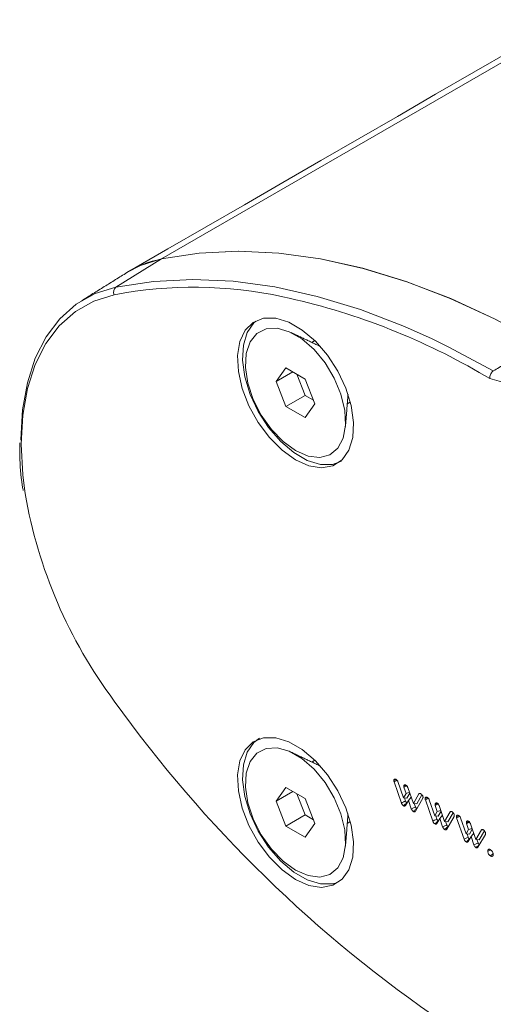
# Model space of a CAD drawing. Units: millimetres. Extents: x -17561 to -10136, y 76 to 5326.
# Drawn here: x -16542 to -16517, y 1089 to 1142 of the extents above; entities that cross this region are included whole.
import ezdxf

# ---------------------------------------------------------------- set-up
doc = ezdxf.new("R2010")
doc.units = ezdxf.units.MM
doc.layers.get('0').update_dxf_attribs({"lineweight": 15})

msp = doc.modelspace()

# ---------------------------------------------------------------- linework, layer by layer
at = {"color": 7, "linetype": 'Continuous', "lineweight": 15}
for p, q in [((-16534.282, 1128.93), (-14462.459, 2324.967)), ((-16536.682, 1127.441), (-16534.282, 1128.93)), ((-16527.692, 1123.166), (-16528.202, 1122.44)), ((-16526.671, 1122.577), (-16527.692, 1123.166)), ((-16527.318, 1122.95), (-16528.202, 1122.44)), ((-16527.109, 1122.83), (-16526.675, 1121.711)), ((-16516.9, 1122.604), (-16517.462, 1122.924)), ((-16528.202, 1122.44), (-16527.692, 1121.125)), ((-16526.161, 1121.262), (-16526.671, 1122.577)), ((-16526.675, 1121.711), (-16527.692, 1121.125)), ((-16526.675, 1121.711), (-16526.237, 1121.459)), ((-16527.692, 1121.125), (-16526.671, 1120.536)), ((-16526.671, 1120.536), (-16526.161, 1121.262)), ((-16521.579, 1100.146), (-16521.969, 1101.272)), ((-16521.764, 1101.277), (-16521.469, 1100.428)), ((-16527.692, 1100.966), (-16528.202, 1100.24)), ((-16527.318, 1100.751), (-16528.202, 1100.24)), ((-16526.671, 1100.378), (-16527.692, 1100.966)), ((-16521.338, 1100.654), (-16521.45, 1100.977)), ((-16521.241, 1100.963), (-16520.949, 1100.127)), ((-16528.202, 1100.24), (-16527.692, 1098.925)), ((-16527.109, 1100.63), (-16526.675, 1099.512)), ((-16526.161, 1099.062), (-16526.671, 1100.378)), ((-16521.469, 1100.428), (-16521.338, 1100.654)), ((-16521.469, 1100.428), (-16521.293, 1100.408)), ((-16521.36, 1100.25), (-16521.42, 1100.423)), ((-16521.209, 1100.282), (-16521.362, 1100.018)), ((-16521.338, 1100.654), (-16521.153, 1100.712)), ((-16521.293, 1100.408), (-16521.139, 1100.673)), ((-16521.209, 1100.282), (-16521.066, 1100.463)), ((-16521.057, 1099.842), (-16521.209, 1100.282)), ((-16520.949, 1100.127), (-16520.655, 1100.637)), ((-16520.45, 1100.395), (-16520.84, 1099.72)), ((-16520.772, 1100.107), (-16520.496, 1100.585)), ((-16519.923, 1099.19), (-16520.314, 1100.317)), ((-16520.109, 1100.321), (-16519.814, 1099.473)), ((-16520.949, 1100.127), (-16520.772, 1100.107)), ((-16520.838, 1099.946), (-16520.899, 1100.121)), ((-16519.814, 1099.473), (-16519.683, 1099.699)), ((-16519.683, 1099.699), (-16519.795, 1100.021)), ((-16519.683, 1099.699), (-16519.498, 1099.756)), ((-16519.637, 1099.453), (-16519.484, 1099.717)), ((-16519.585, 1100.008), (-16519.294, 1099.171)), ((-16519.294, 1099.171), (-16518.999, 1099.681)), ((-16526.675, 1099.512), (-16527.692, 1098.925)), ((-16526.675, 1099.512), (-16526.237, 1099.259)), ((-16519.814, 1099.473), (-16519.637, 1099.453)), ((-16519.705, 1099.295), (-16519.765, 1099.467)), ((-16519.554, 1099.326), (-16519.707, 1099.063)), ((-16519.554, 1099.326), (-16519.411, 1099.507)), ((-16519.401, 1098.886), (-16519.554, 1099.326)), ((-16519.294, 1099.171), (-16519.117, 1099.151)), ((-16519.183, 1098.991), (-16519.244, 1099.165)), ((-16518.795, 1099.439), (-16519.184, 1098.764)), ((-16519.117, 1099.151), (-16518.841, 1099.63)), ((-16518.268, 1098.235), (-16518.659, 1099.361)), ((-16518.453, 1099.366), (-16518.159, 1098.517)), ((-16527.692, 1098.925), (-16526.671, 1098.336)), ((-16526.671, 1098.336), (-16526.161, 1099.062)), ((-16518.159, 1098.517), (-16518.028, 1098.743)), ((-16518.028, 1098.743), (-16518.139, 1099.065)), ((-16518.028, 1098.743), (-16517.842, 1098.801)), ((-16517.982, 1098.497), (-16517.829, 1098.762)), ((-16517.93, 1099.052), (-16517.638, 1098.216)), ((-16517.638, 1098.216), (-16517.344, 1098.726)), ((-16517.461, 1098.195), (-16517.185, 1098.674)), ((-16518.159, 1098.517), (-16517.982, 1098.497)), ((-16518.049, 1098.339), (-16518.109, 1098.511)), ((-16517.899, 1098.37), (-16518.051, 1098.107)), ((-16517.899, 1098.37), (-16517.756, 1098.552)), ((-16517.746, 1097.93), (-16517.899, 1098.37)), ((-16517.638, 1098.216), (-16517.461, 1098.195)), ((-16517.528, 1098.035), (-16517.588, 1098.21)), ((-16517.139, 1098.483), (-16517.529, 1097.808))]:
    msp.add_line(p, q, dxfattribs=at)
at = {"color": 7, "linetype": 'Continuous', "lineweight": 15, "flags": 128}
for points in [[(-16534.282, 1128.93), (-16535.393, 1128.58), (-16536.106, 1128.208)], [(-16514.292, 1124.489), (-16516.649, 1125.759), (-16518.995, 1126.843), (-16521.321, 1127.736), (-16523.616, 1128.435), (-16525.87, 1128.936), (-16528.073, 1129.236), (-16530.216, 1129.336), (-16532.288, 1129.233), (-16534.282, 1128.93)], [(-16514.255, 1124.467), (-16516.616, 1125.742), (-16518.967, 1126.831), (-16521.297, 1127.728), (-16523.596, 1128.43), (-16525.854, 1128.933), (-16528.062, 1129.235), (-16530.208, 1129.336), (-16532.285, 1129.234), (-16534.282, 1128.93)], [(-16536.682, 1127.441), (-16534.691, 1127.745), (-16532.622, 1127.847), (-16530.482, 1127.747), (-16528.282, 1127.447), (-16526.031, 1126.946), (-16523.739, 1126.248), (-16521.416, 1125.356), (-16519.952, 1124.7)], [(-16541.708, 1119.349), (-16541.708, 1119.385), (-16541.623, 1120.945), (-16541.369, 1122.384), (-16540.951, 1123.68), (-16540.374, 1124.815), (-16539.647, 1125.771), (-16538.78, 1126.534), (-16537.787, 1127.094), (-16536.682, 1127.441)], [(-16536.773, 1127.035), (-16537.857, 1126.694), (-16538.831, 1126.145), (-16539.681, 1125.396), (-16540.394, 1124.458), (-16540.96, 1123.346), (-16541.37, 1122.074), (-16541.619, 1120.663), (-16541.702, 1119.134), (-16541.619, 1117.507), (-16541.492, 1116.512)], [(-16527.182, 1118.302), (-16526.473, 1117.989), (-16525.802, 1117.883), (-16525.206, 1117.992), (-16524.716, 1118.309), (-16524.36, 1118.816), (-16524.155, 1119.488), (-16524.114, 1120.286), (-16524.237, 1121.169), (-16524.52, 1122.089), (-16524.946, 1122.996), (-16525.493, 1123.841), (-16526.131, 1124.579), (-16526.825, 1125.17), (-16527.538, 1125.582), (-16528.233, 1125.793), (-16528.87, 1125.791), (-16529.417, 1125.577), (-16529.843, 1125.162), (-16530.126, 1124.568), (-16530.25, 1123.828), (-16530.208, 1122.982), (-16530.003, 1122.074), (-16529.647, 1121.155), (-16529.157, 1120.273), (-16528.561, 1119.476), (-16527.89, 1118.807), (-16527.182, 1118.302)], [(-16529.282, 1125.635), (-16529.382, 1125.546), (-16529.738, 1125.039), (-16529.943, 1124.367), (-16529.984, 1123.569), (-16529.861, 1122.686), (-16529.578, 1121.766), (-16529.152, 1120.859), (-16528.605, 1120.014), (-16527.968, 1119.276), (-16527.273, 1118.685), (-16526.56, 1118.273), (-16525.865, 1118.062), (-16525.228, 1118.064), (-16524.744, 1118.24)], [(-16527.182, 1118.789), (-16526.522, 1118.504), (-16525.904, 1118.43), (-16525.366, 1118.571), (-16524.943, 1118.918), (-16524.66, 1119.449), (-16524.535, 1120.131), (-16524.577, 1120.921), (-16524.782, 1121.77), (-16525.138, 1122.623), (-16525.623, 1123.428), (-16526.205, 1124.134), (-16526.849, 1124.697), (-16527.514, 1125.081), (-16528.158, 1125.261), (-16528.74, 1125.228), (-16529.225, 1124.982), (-16529.581, 1124.54), (-16529.786, 1123.928), (-16529.828, 1123.186), (-16529.703, 1122.361), (-16529.42, 1121.503), (-16528.997, 1120.667), (-16528.459, 1119.905), (-16527.841, 1119.266), (-16527.182, 1118.789)], [(-16519.952, 1124.7), (-16519.073, 1124.272), (-16516.719, 1123.003)], [(-16527.182, 1096.102), (-16526.473, 1095.789), (-16525.802, 1095.684), (-16525.206, 1095.792), (-16524.716, 1096.109), (-16524.36, 1096.617), (-16524.155, 1097.288), (-16524.114, 1098.086), (-16524.237, 1098.969), (-16524.52, 1099.889), (-16524.946, 1100.796), (-16525.493, 1101.641), (-16526.131, 1102.379), (-16526.825, 1102.97), (-16527.538, 1103.382), (-16528.233, 1103.593), (-16528.87, 1103.591), (-16529.417, 1103.377), (-16529.843, 1102.962), (-16530.126, 1102.369), (-16530.25, 1101.629), (-16530.208, 1100.782), (-16530.003, 1099.875), (-16529.647, 1098.955), (-16529.157, 1098.073), (-16528.561, 1097.276), (-16527.89, 1096.607), (-16527.182, 1096.102)], [(-16525.005, 1095.922), (-16525.228, 1095.864), (-16525.865, 1095.863), (-16526.56, 1096.074), (-16527.273, 1096.485), (-16527.968, 1097.076), (-16528.605, 1097.814), (-16529.152, 1098.659), (-16529.578, 1099.566), (-16529.861, 1100.486), (-16529.984, 1101.369), (-16529.943, 1102.168), (-16529.738, 1102.839), (-16529.382, 1103.347), (-16529.089, 1103.568)], [(-16527.182, 1096.589), (-16526.522, 1096.305), (-16525.904, 1096.23), (-16525.366, 1096.371), (-16524.943, 1096.718), (-16524.66, 1097.249), (-16524.535, 1097.931), (-16524.577, 1098.721), (-16524.782, 1099.57), (-16525.138, 1100.424), (-16525.623, 1101.229), (-16526.205, 1101.935), (-16526.849, 1102.497), (-16527.514, 1102.881), (-16528.158, 1103.062), (-16528.74, 1103.028), (-16529.225, 1102.783), (-16529.581, 1102.34), (-16529.786, 1101.729), (-16529.828, 1100.987), (-16529.703, 1100.161), (-16529.42, 1099.303), (-16528.997, 1098.467), (-16528.459, 1097.705), (-16527.841, 1097.066), (-16527.182, 1096.589)]]:
    msp.add_lwpolyline(points, dxfattribs=at)
at = {"color": 7, "linetype": 'Continuous', "lineweight": 15}
for centre, radius, start, end in [((-16533.175, 1123.47), 5.57, 101.4552, 121.7385), ((-16536.482, 1127.183), 0.327, 127.796, 206.9729), ((-16532.569, 1105.004), 22.428, 77.8616, 100.8046), ((-16535.405, 1091.869), 35.865, 59.9816, 77.8453), ((-16520.625, 1108.256), 14.824, 44.5598, 75.4455), ((-16516.151, 1120.912), 25.72, 189.8484, 216.6966), ((-16480.291, 1145.988), 69.471, 215.60571, 235.83469)]:
    msp.add_arc(centre, radius, start, end, dxfattribs=at)
for points in [[(-14464.133, 2324.335), (-16535.956, 1128.297)], [(-16536.106, 1128.208), (-16538.496, 1126.723)], [(-16525.865, 1124.297), (-16527.412, 1125.034)], [(-16526.158, 1124.607), (-16526.319, 1124.514)], [(-16516.719, 1123.003), (-16514.292, 1124.489)], [(-16524.54, 1120.059), (-16524.405, 1121.768)], [(-16524.444, 1121.266), (-16524.284, 1121.359)], [(-16525.865, 1102.097), (-16527.412, 1102.835)], [(-16526.158, 1102.407), (-16526.319, 1102.314)], [(-16520.655, 1100.637), (-16520.587, 1100.652)], [(-16518.999, 1099.681), (-16518.932, 1099.697)], [(-16524.54, 1097.86), (-16524.405, 1099.568)], [(-16524.444, 1099.066), (-16524.284, 1099.159)], [(-16517.344, 1098.726), (-16517.277, 1098.741)]]:
    msp.add_open_spline(points, degree=1, dxfattribs=at)
for points, knots in [([(-16516.719, 1123.003), (-16516.743, 1122.985), (-16516.791, 1122.949), (-16516.85, 1122.863), (-16516.89, 1122.764), (-16516.904, 1122.676), (-16516.902, 1122.624), (-16516.9, 1122.605), (-16516.9, 1122.604)], [0, 0, 0, 0, 0.21519, 0.430337, 0.646663, 0.865445, 0.989563, 1, 1, 1, 1]), ([(-16541.776, 1119.21), (-16541.776, 1118.912), (-16541.775, 1118.124), (-16541.701, 1117.27), (-16541.596, 1116.712), (-16541.591, 1116.687)], [0, 0, 0, 0, 0.366278, 0.971654, 1, 1, 1, 1]), ([(-16521.982, 1101.338), (-16521.98, 1101.352), (-16521.977, 1101.381), (-16521.953, 1101.404), (-16521.922, 1101.413), (-16521.891, 1101.408), (-16521.87, 1101.397), (-16521.863, 1101.394)], [0, 0, 0, 0, 0.223101, 0.44963, 0.647803, 0.87954, 1, 1, 1, 1]), ([(-16521.982, 1101.338), (-16521.957, 1101.346), (-16521.912, 1101.361), (-16521.867, 1101.376), (-16521.847, 1101.383)], [0, 0, 0, 0, 0.558575, 1, 1, 1, 1]), ([(-16521.969, 1101.272), (-16521.972, 1101.28), (-16521.976, 1101.295), (-16521.981, 1101.317), (-16521.981, 1101.331), (-16521.982, 1101.338)], [0, 0, 0, 0, 0.3295434, 0.6612137, 1, 1, 1, 1]), ([(-16521.969, 1101.272), (-16521.942, 1101.285), (-16521.891, 1101.308), (-16521.837, 1101.333), (-16521.811, 1101.345), (-16521.808, 1101.347)], [0, 0, 0, 0, 0.510699, 0.93459, 1, 1, 1, 1]), ([(-16521.863, 1101.394), (-16521.854, 1101.388), (-16521.832, 1101.374), (-16521.8, 1101.342), (-16521.777, 1101.306), (-16521.767, 1101.283), (-16521.764, 1101.277)], [0, 0, 0, 0, 0.229779, 0.549583, 0.868515, 1, 1, 1, 1]), ([(-16521.455, 1101.032), (-16521.454, 1101.044), (-16521.452, 1101.071), (-16521.433, 1101.097), (-16521.403, 1101.109), (-16521.37, 1101.107), (-16521.348, 1101.096), (-16521.339, 1101.091)], [0, 0, 0, 0, 0.1860934, 0.4110994, 0.6107378, 0.8472636, 1, 1, 1, 1]), ([(-16521.455, 1101.032), (-16521.419, 1101.044), (-16521.374, 1101.059), (-16521.329, 1101.073), (-16521.321, 1101.076)], [0, 0, 0, 0, 0.801776, 1, 1, 1, 1]), ([(-16521.45, 1100.977), (-16521.451, 1100.981), (-16521.452, 1100.99), (-16521.453, 1101.004), (-16521.454, 1101.018), (-16521.455, 1101.027), (-16521.455, 1101.032)], [0, 0, 0, 0, 0.241406, 0.482982, 0.741397, 1, 1, 1, 1]), ([(-16521.45, 1100.977), (-16521.414, 1100.992), (-16521.36, 1101.014), (-16521.305, 1101.037), (-16521.286, 1101.045)], [0, 0, 0, 0, 0.652002, 1, 1, 1, 1]), ([(-16521.339, 1101.091), (-16521.323, 1101.08), (-16521.295, 1101.061), (-16521.262, 1101.015), (-16521.248, 1100.983), (-16521.241, 1100.965), (-16521.241, 1100.963)], [0, 0, 0, 0, 0.386997, 0.672587, 0.957549, 1, 1, 1, 1]), ([(-16521.579, 1100.146), (-16521.551, 1100.159), (-16521.5, 1100.183), (-16521.427, 1100.218), (-16521.382, 1100.239), (-16521.36, 1100.25)], [0, 0, 0, 0, 0.384021, 0.691973, 1, 1, 1, 1]), ([(-16521.293, 1100.156), (-16521.302, 1100.162), (-16521.318, 1100.173), (-16521.341, 1100.205), (-16521.353, 1100.232), (-16521.359, 1100.248), (-16521.36, 1100.25)], [0, 0, 0, 0, 0.282969, 0.570009, 0.935093, 1, 1, 1, 1]), ([(-16520.655, 1100.637), (-16520.644, 1100.646), (-16520.624, 1100.661), (-16520.587, 1100.655), (-16520.565, 1100.644), (-16520.556, 1100.639)], [0, 0, 0, 0, 0.433344, 0.761875, 1, 1, 1, 1]), ([(-16520.556, 1100.639), (-16520.537, 1100.626), (-16520.503, 1100.601), (-16520.465, 1100.546), (-16520.443, 1100.495), (-16520.438, 1100.463), (-16520.437, 1100.447), (-16520.437, 1100.446)], [0, 0, 0, 0, 0.3067443, 0.5798203, 0.7758348, 0.9730045, 1, 1, 1, 1]), ([(-16520.437, 1100.446), (-16520.437, 1100.439), (-16520.438, 1100.426), (-16520.442, 1100.409), (-16520.447, 1100.399), (-16520.45, 1100.395)], [0, 0, 0, 0, 0.327695, 0.658762, 1, 1, 1, 1]), ([(-16520.327, 1100.382), (-16520.325, 1100.397), (-16520.322, 1100.426), (-16520.298, 1100.448), (-16520.267, 1100.458), (-16520.235, 1100.452), (-16520.214, 1100.442), (-16520.207, 1100.438)], [0, 0, 0, 0, 0.223035, 0.449498, 0.647611, 0.87928, 1, 1, 1, 1]), ([(-16520.327, 1100.382), (-16520.301, 1100.39), (-16520.256, 1100.405), (-16520.211, 1100.42), (-16520.191, 1100.427)], [0, 0, 0, 0, 0.558575, 1, 1, 1, 1]), ([(-16520.314, 1100.317), (-16520.316, 1100.324), (-16520.321, 1100.339), (-16520.325, 1100.361), (-16520.326, 1100.375), (-16520.327, 1100.382)], [0, 0, 0, 0, 0.3295434, 0.6612137, 1, 1, 1, 1]), ([(-16520.314, 1100.317), (-16520.286, 1100.329), (-16520.236, 1100.352), (-16520.182, 1100.377), (-16520.156, 1100.389), (-16520.152, 1100.391)], [0, 0, 0, 0, 0.510699, 0.93459, 1, 1, 1, 1]), ([(-16520.207, 1100.438), (-16520.198, 1100.432), (-16520.177, 1100.419), (-16520.145, 1100.386), (-16520.122, 1100.35), (-16520.112, 1100.328), (-16520.109, 1100.321)], [0, 0, 0, 0, 0.22943, 0.549379, 0.868455, 1, 1, 1, 1]), ([(-16521.47, 1099.999), (-16521.488, 1100.012), (-16521.521, 1100.036), (-16521.557, 1100.093), (-16521.572, 1100.129), (-16521.579, 1100.146)], [0, 0, 0, 0, 0.381483, 0.708845, 1, 1, 1, 1]), ([(-16521.47, 1099.999), (-16521.448, 1100.019), (-16521.407, 1100.056), (-16521.348, 1100.108), (-16521.312, 1100.14), (-16521.293, 1100.156)], [0, 0, 0, 0, 0.383921, 0.691952, 1, 1, 1, 1]), ([(-16521.362, 1100.018), (-16521.368, 1100.011), (-16521.381, 1099.994), (-16521.409, 1099.981), (-16521.441, 1099.985), (-16521.462, 1099.995), (-16521.47, 1099.999)], [0, 0, 0, 0, 0.235961, 0.549247, 0.810532, 1, 1, 1, 1]), ([(-16521.057, 1099.842), (-16521.029, 1099.855), (-16520.978, 1099.879), (-16520.905, 1099.914), (-16520.861, 1099.936), (-16520.838, 1099.946)], [0, 0, 0, 0, 0.387111, 0.693519, 1, 1, 1, 1]), ([(-16520.949, 1099.698), (-16520.966, 1099.71), (-16520.998, 1099.733), (-16521.034, 1099.788), (-16521.05, 1099.825), (-16521.057, 1099.842)], [0, 0, 0, 0, 0.374339, 0.703933, 1, 1, 1, 1]), ([(-16520.949, 1099.698), (-16520.926, 1099.718), (-16520.885, 1099.755), (-16520.826, 1099.807), (-16520.79, 1099.839), (-16520.772, 1099.855)], [0, 0, 0, 0, 0.387063, 0.693523, 1, 1, 1, 1]), ([(-16520.84, 1099.72), (-16520.845, 1099.712), (-16520.859, 1099.693), (-16520.888, 1099.68), (-16520.921, 1099.685), (-16520.941, 1099.694), (-16520.949, 1099.698)], [0, 0, 0, 0, 0.251169, 0.57165, 0.833318, 1, 1, 1, 1]), ([(-16520.772, 1099.855), (-16520.78, 1099.861), (-16520.797, 1099.872), (-16520.819, 1099.903), (-16520.832, 1099.929), (-16520.838, 1099.944), (-16520.838, 1099.946)], [0, 0, 0, 0, 0.2880465, 0.5792406, 0.9382294, 1, 1, 1, 1]), ([(-16519.799, 1100.076), (-16519.798, 1100.088), (-16519.796, 1100.115), (-16519.777, 1100.141), (-16519.748, 1100.153), (-16519.715, 1100.151), (-16519.692, 1100.14), (-16519.683, 1100.135)], [0, 0, 0, 0, 0.186182, 0.411239, 0.610924, 0.847229, 1, 1, 1, 1]), ([(-16519.799, 1100.076), (-16519.764, 1100.088), (-16519.719, 1100.103), (-16519.674, 1100.118), (-16519.665, 1100.121)], [0, 0, 0, 0, 0.8019, 1, 1, 1, 1]), ([(-16519.795, 1100.021), (-16519.795, 1100.026), (-16519.796, 1100.035), (-16519.798, 1100.048), (-16519.799, 1100.062), (-16519.799, 1100.071), (-16519.799, 1100.076)], [0, 0, 0, 0, 0.241382, 0.482934, 0.741423, 1, 1, 1, 1]), ([(-16519.795, 1100.021), (-16519.759, 1100.036), (-16519.705, 1100.059), (-16519.65, 1100.081), (-16519.631, 1100.089)], [0, 0, 0, 0, 0.651905, 1, 1, 1, 1]), ([(-16519.683, 1100.135), (-16519.667, 1100.124), (-16519.64, 1100.105), (-16519.607, 1100.059), (-16519.593, 1100.027), (-16519.586, 1100.01), (-16519.585, 1100.008)], [0, 0, 0, 0, 0.38696, 0.672878, 0.957553, 1, 1, 1, 1]), ([(-16518.999, 1099.681), (-16518.988, 1099.69), (-16518.969, 1099.705), (-16518.931, 1099.699), (-16518.909, 1099.688), (-16518.9, 1099.683)], [0, 0, 0, 0, 0.433528, 0.761774, 1, 1, 1, 1]), ([(-16518.9, 1099.683), (-16518.882, 1099.67), (-16518.847, 1099.645), (-16518.81, 1099.59), (-16518.787, 1099.539), (-16518.782, 1099.507), (-16518.782, 1099.492), (-16518.782, 1099.49)], [0, 0, 0, 0, 0.306996, 0.580037, 0.775863, 0.973008, 1, 1, 1, 1]), ([(-16519.923, 1099.19), (-16519.895, 1099.204), (-16519.845, 1099.228), (-16519.772, 1099.262), (-16519.727, 1099.284), (-16519.705, 1099.295)], [0, 0, 0, 0, 0.3840206, 0.6920388, 1, 1, 1, 1]), ([(-16519.815, 1099.044), (-16519.833, 1099.057), (-16519.865, 1099.081), (-16519.902, 1099.137), (-16519.916, 1099.173), (-16519.923, 1099.19)], [0, 0, 0, 0, 0.3811686, 0.7085814, 1, 1, 1, 1]), ([(-16519.815, 1099.044), (-16519.792, 1099.064), (-16519.752, 1099.1), (-16519.693, 1099.152), (-16519.656, 1099.184), (-16519.638, 1099.2)], [0, 0, 0, 0, 0.383921, 0.691952, 1, 1, 1, 1]), ([(-16519.638, 1099.2), (-16519.646, 1099.206), (-16519.663, 1099.218), (-16519.686, 1099.25), (-16519.698, 1099.276), (-16519.704, 1099.292), (-16519.705, 1099.295)], [0, 0, 0, 0, 0.282969, 0.570009, 0.935093, 1, 1, 1, 1]), ([(-16518.782, 1099.49), (-16518.782, 1099.484), (-16518.783, 1099.471), (-16518.787, 1099.453), (-16518.792, 1099.444), (-16518.795, 1099.439)], [0, 0, 0, 0, 0.327826, 0.659026, 1, 1, 1, 1]), ([(-16518.671, 1099.426), (-16518.67, 1099.441), (-16518.667, 1099.47), (-16518.642, 1099.493), (-16518.611, 1099.502), (-16518.58, 1099.497), (-16518.559, 1099.486), (-16518.552, 1099.482)], [0, 0, 0, 0, 0.223083, 0.449423, 0.647817, 0.879254, 1, 1, 1, 1]), ([(-16518.671, 1099.426), (-16518.646, 1099.435), (-16518.601, 1099.45), (-16518.556, 1099.465), (-16518.536, 1099.471)], [0, 0, 0, 0, 0.55852, 1, 1, 1, 1]), ([(-16518.659, 1099.361), (-16518.661, 1099.368), (-16518.666, 1099.383), (-16518.67, 1099.405), (-16518.671, 1099.419), (-16518.671, 1099.426)], [0, 0, 0, 0, 0.329579, 0.661284, 1, 1, 1, 1]), ([(-16518.659, 1099.361), (-16518.631, 1099.374), (-16518.581, 1099.397), (-16518.527, 1099.422), (-16518.501, 1099.434), (-16518.497, 1099.435)], [0, 0, 0, 0, 0.510699, 0.93459, 1, 1, 1, 1]), ([(-16518.552, 1099.482), (-16518.543, 1099.477), (-16518.522, 1099.463), (-16518.49, 1099.431), (-16518.467, 1099.394), (-16518.456, 1099.372), (-16518.453, 1099.366)], [0, 0, 0, 0, 0.229396, 0.549722, 0.86875, 1, 1, 1, 1]), ([(-16518.144, 1099.12), (-16518.143, 1099.133), (-16518.141, 1099.159), (-16518.122, 1099.186), (-16518.092, 1099.198), (-16518.06, 1099.196), (-16518.037, 1099.184), (-16518.028, 1099.18)], [0, 0, 0, 0, 0.186182, 0.411239, 0.610924, 0.847229, 1, 1, 1, 1]), ([(-16518.144, 1099.12), (-16518.108, 1099.132), (-16518.064, 1099.147), (-16518.019, 1099.162), (-16518.01, 1099.165)], [0, 0, 0, 0, 0.801801, 1, 1, 1, 1]), ([(-16518.028, 1099.18), (-16518.012, 1099.169), (-16517.984, 1099.149), (-16517.952, 1099.103), (-16517.937, 1099.071), (-16517.931, 1099.054), (-16517.93, 1099.052)], [0, 0, 0, 0, 0.387357, 0.6729, 0.957556, 1, 1, 1, 1]), ([(-16519.707, 1099.063), (-16519.712, 1099.055), (-16519.725, 1099.038), (-16519.753, 1099.026), (-16519.786, 1099.029), (-16519.807, 1099.039), (-16519.815, 1099.044)], [0, 0, 0, 0, 0.235955, 0.549234, 0.81015, 1, 1, 1, 1]), ([(-16519.401, 1098.886), (-16519.373, 1098.9), (-16519.323, 1098.924), (-16519.25, 1098.959), (-16519.205, 1098.98), (-16519.183, 1098.991)], [0, 0, 0, 0, 0.387111, 0.693584, 1, 1, 1, 1]), ([(-16519.293, 1098.742), (-16519.31, 1098.755), (-16519.342, 1098.778), (-16519.379, 1098.833), (-16519.394, 1098.869), (-16519.401, 1098.886)], [0, 0, 0, 0, 0.374339, 0.703933, 1, 1, 1, 1]), ([(-16519.293, 1098.742), (-16519.27, 1098.763), (-16519.23, 1098.799), (-16519.171, 1098.851), (-16519.135, 1098.884), (-16519.117, 1098.9)], [0, 0, 0, 0, 0.387063, 0.693523, 1, 1, 1, 1]), ([(-16519.184, 1098.764), (-16519.19, 1098.756), (-16519.204, 1098.738), (-16519.233, 1098.725), (-16519.266, 1098.729), (-16519.286, 1098.739), (-16519.293, 1098.742)], [0, 0, 0, 0, 0.251079, 0.571445, 0.833378, 1, 1, 1, 1]), ([(-16519.117, 1098.9), (-16519.125, 1098.905), (-16519.141, 1098.916), (-16519.164, 1098.947), (-16519.176, 1098.973), (-16519.182, 1098.988), (-16519.183, 1098.991)], [0, 0, 0, 0, 0.288066, 0.579279, 0.937902, 1, 1, 1, 1]), ([(-16518.139, 1099.065), (-16518.14, 1099.07), (-16518.141, 1099.079), (-16518.143, 1099.093), (-16518.144, 1099.107), (-16518.144, 1099.116), (-16518.144, 1099.12)], [0, 0, 0, 0, 0.241382, 0.482934, 0.741423, 1, 1, 1, 1]), ([(-16518.139, 1099.065), (-16518.104, 1099.08), (-16518.049, 1099.103), (-16517.995, 1099.126), (-16517.976, 1099.134)], [0, 0, 0, 0, 0.651905, 1, 1, 1, 1]), ([(-16517.344, 1098.726), (-16517.333, 1098.734), (-16517.314, 1098.75), (-16517.276, 1098.744), (-16517.254, 1098.732), (-16517.245, 1098.728)], [0, 0, 0, 0, 0.433528, 0.761774, 1, 1, 1, 1]), ([(-16517.245, 1098.728), (-16517.227, 1098.715), (-16517.192, 1098.69), (-16517.155, 1098.634), (-16517.132, 1098.583), (-16517.127, 1098.552), (-16517.127, 1098.536), (-16517.126, 1098.534)], [0, 0, 0, 0, 0.306946, 0.579943, 0.7759, 0.973012, 1, 1, 1, 1]), ([(-16518.268, 1098.235), (-16518.24, 1098.248), (-16518.19, 1098.272), (-16518.117, 1098.307), (-16518.072, 1098.328), (-16518.049, 1098.339)], [0, 0, 0, 0, 0.38398, 0.692019, 1, 1, 1, 1]), ([(-16518.16, 1098.088), (-16518.177, 1098.101), (-16518.21, 1098.125), (-16518.246, 1098.182), (-16518.261, 1098.218), (-16518.268, 1098.235)], [0, 0, 0, 0, 0.381483, 0.708845, 1, 1, 1, 1]), ([(-16518.16, 1098.088), (-16518.137, 1098.108), (-16518.096, 1098.144), (-16518.037, 1098.197), (-16518.001, 1098.229), (-16517.983, 1098.245)], [0, 0, 0, 0, 0.383921, 0.691952, 1, 1, 1, 1]), ([(-16517.983, 1098.245), (-16517.991, 1098.251), (-16518.008, 1098.262), (-16518.03, 1098.294), (-16518.042, 1098.321), (-16518.048, 1098.337), (-16518.049, 1098.339)], [0, 0, 0, 0, 0.283399, 0.570266, 0.935132, 1, 1, 1, 1]), ([(-16517.126, 1098.534), (-16517.127, 1098.528), (-16517.128, 1098.515), (-16517.132, 1098.497), (-16517.137, 1098.488), (-16517.139, 1098.483)], [0, 0, 0, 0, 0.3278323, 0.6587094, 1, 1, 1, 1]), ([(-16518.051, 1098.107), (-16518.057, 1098.1), (-16518.07, 1098.082), (-16518.098, 1098.07), (-16518.131, 1098.074), (-16518.151, 1098.084), (-16518.16, 1098.088)], [0, 0, 0, 0, 0.235961, 0.549247, 0.810532, 1, 1, 1, 1]), ([(-16517.746, 1097.93), (-16517.718, 1097.944), (-16517.668, 1097.968), (-16517.595, 1098.003), (-16517.55, 1098.024), (-16517.528, 1098.035)], [0, 0, 0, 0, 0.387072, 0.693564, 1, 1, 1, 1]), ([(-16517.638, 1097.787), (-16517.655, 1097.799), (-16517.687, 1097.822), (-16517.724, 1097.877), (-16517.739, 1097.913), (-16517.746, 1097.93)], [0, 0, 0, 0, 0.374424, 0.704092, 1, 1, 1, 1]), ([(-16517.638, 1097.787), (-16517.615, 1097.807), (-16517.574, 1097.843), (-16517.516, 1097.896), (-16517.479, 1097.928), (-16517.461, 1097.944)], [0, 0, 0, 0, 0.387063, 0.693523, 1, 1, 1, 1]), ([(-16517.529, 1097.808), (-16517.535, 1097.8), (-16517.548, 1097.782), (-16517.578, 1097.769), (-16517.611, 1097.774), (-16517.63, 1097.783), (-16517.638, 1097.787)], [0, 0, 0, 0, 0.251079, 0.571445, 0.833378, 1, 1, 1, 1]), ([(-16517.461, 1097.944), (-16517.47, 1097.95), (-16517.486, 1097.961), (-16517.509, 1097.992), (-16517.521, 1098.018), (-16517.527, 1098.033), (-16517.528, 1098.035)], [0, 0, 0, 0, 0.287914, 0.5795, 0.937935, 1, 1, 1, 1]), ([(-16517.016, 1097.596), (-16517.014, 1097.615), (-16517.011, 1097.651), (-16516.985, 1097.686), (-16516.949, 1097.702), (-16516.908, 1097.698), (-16516.881, 1097.684), (-16516.871, 1097.679)], [0, 0, 0, 0, 0.226739, 0.43442, 0.64174, 0.861919, 1, 1, 1, 1]), ([(-16517.016, 1097.596), (-16516.978, 1097.609), (-16516.92, 1097.628), (-16516.861, 1097.648), (-16516.84, 1097.655)], [0, 0, 0, 0, 0.637856, 1, 1, 1, 1]), ([(-16516.871, 1097.344), (-16516.888, 1097.356), (-16516.923, 1097.381), (-16516.968, 1097.44), (-16517.001, 1097.505), (-16517.014, 1097.559), (-16517.015, 1097.587), (-16517.016, 1097.596)], [0, 0, 0, 0, 0.22336, 0.466112, 0.679358, 0.900357, 1, 1, 1, 1]), ([(-16516.871, 1097.679), (-16516.853, 1097.666), (-16516.819, 1097.643), (-16516.776, 1097.587), (-16516.743, 1097.525), (-16516.728, 1097.47), (-16516.726, 1097.439), (-16516.726, 1097.429)], [0, 0, 0, 0, 0.23213, 0.444673, 0.656593, 0.883392, 1, 1, 1, 1]), ([(-16516.871, 1097.344), (-16516.841, 1097.37), (-16516.794, 1097.412), (-16516.748, 1097.453), (-16516.73, 1097.468)], [0, 0, 0, 0, 0.63055, 1, 1, 1, 1]), ([(-16516.726, 1097.429), (-16516.728, 1097.41), (-16516.731, 1097.372), (-16516.758, 1097.338), (-16516.796, 1097.321), (-16516.836, 1097.326), (-16516.862, 1097.339), (-16516.871, 1097.344)], [0, 0, 0, 0, 0.22771, 0.445569, 0.662624, 0.882529, 1, 1, 1, 1])]:
    msp.add_open_spline(points, degree=3, knots=knots, dxfattribs=at)

doc.saveas('drawing.dxf')
